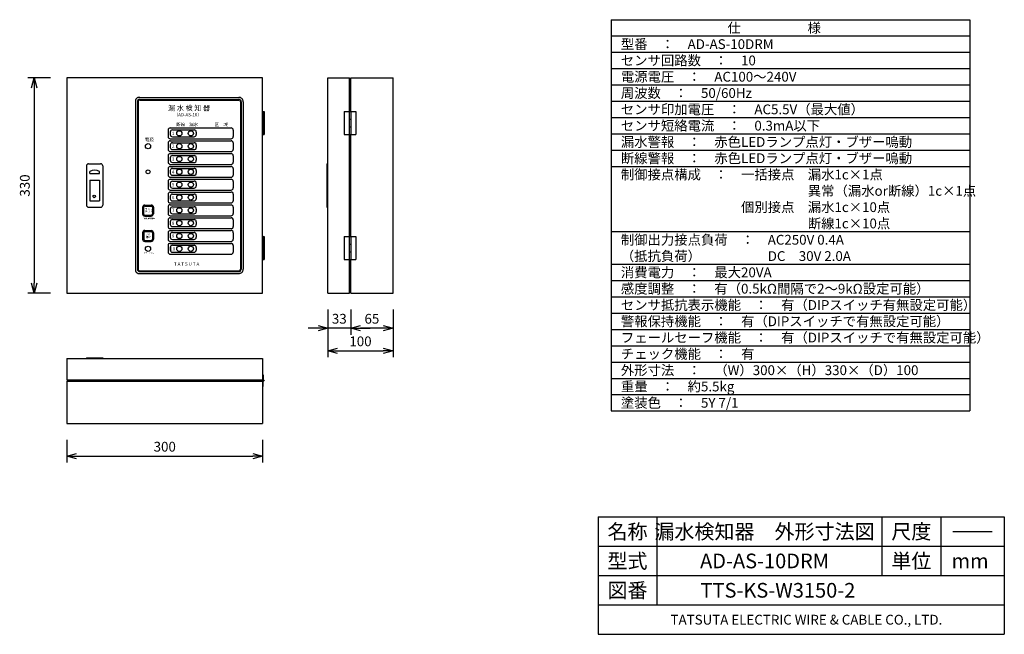
# Model space of a CAD drawing. Units: millimetres. Extents: x 64 to 366, y -19 to 170.
import ezdxf
from ezdxf.enums import TextEntityAlignment as Align

# ---------------------------------------------------------------- set-up
doc = ezdxf.new("R2010")
doc.units = ezdxf.units.MM
for name, color, linetype in [('fuzoku', 3, 'Continuous'), ('gaikei', 7, 'Continuous'), ('moji', 2, 'Continuous'), ('shiyouwaku', 7, 'Continuous'), ('sumpo', 4, 'Continuous'), ('zubanmoji', 3, 'Continuous'), ('zubanwaku', 7, 'Continuous')]:
    doc.layers.add(name, color=color, linetype=linetype)
doc.styles.get("Standard").update_dxf_attribs({"font": 'romans.shx', "bigfont": 'extfont.shx'})
doc.dimstyles.new('ISO-25', dxfattribs={"dimtxt": 3, "dimasz": 3, "dimexe": 2, "dimexo": 5, "dimgap": 1, "dimtad": 1, "dimdsep": 46, "dimtxsty": 'Standard', "dimblk": 'OPEN30', "dimcen": 2.5, "dimclrd": 4, "dimclre": 4, "dimclrt": 4, "dimadec": 0, "dimazin": 0, "dimtfac": 1, "dimtmove": 0, "dimatfit": 3, "dimldrblk": 'OPEN30', "dimfxl": 1, "dimarcsym": 0})

# ---------------------------------------------------------------- blocks, each defined once
blk = doc.blocks.new('_Open30')
at = {"color": 0, "linetype": 'ByBlock', "lineweight": -2}
for p, q in [((-1, 0.27), (0, 0)), ((0, 0), (-1, -0.27)), ((0, 0), (-1, 0))]:
    blk.add_line(p, q, dxfattribs=at)
blk = doc.blocks.new('*D9')
at = {"layer": 'Defpoints', "color": 0}
for p in [(78.84, 45.82), (138.84, 45.82), (138.84, 35.82)]:
    blk.add_point(p, dxfattribs=at)
at = {"layer": 'sumpo', "color": 4, "lineweight": -2}
for p, q in [((78.84, 40.82), (78.84, 33.82)), ((138.84, 40.82), (138.84, 33.82)), ((81.84, 35.82), (135.84, 35.82))]:
    blk.add_line(p, q, dxfattribs=at)
at = {"layer": 'sumpo', "color": 4, "lineweight": -2, "xscale": 3, "yscale": 3, "zscale": 3, "rotation": 180}
blk.add_blockref('_Open30', (78.84, 35.82), dxfattribs=at)
at = {"layer": 'sumpo', "color": 4, "lineweight": -2, "xscale": 3, "yscale": 3, "zscale": 3}
blk.add_blockref('_Open30', (138.84, 35.82), dxfattribs=at)
at = {"layer": 'sumpo', "color": 4, "insert": (108.84, 38.32), "char_height": 3, "attachment_point": 5}
blk.add_mtext('300', dxfattribs=at)
blk = doc.blocks.new('*D10')
at = {"layer": 'Defpoints', "color": 0}
for p in [(78.84, 151.82), (68.84, 85.82), (78.84, 85.82)]:
    blk.add_point(p, dxfattribs=at)
at = {"layer": 'sumpo', "color": 4, "lineweight": -2}
for p, q in [((73.84, 151.82), (66.84, 151.82)), ((68.84, 148.82), (68.84, 88.82)), ((73.84, 85.82), (66.84, 85.82))]:
    blk.add_line(p, q, dxfattribs=at)
at = {"layer": 'sumpo', "color": 4, "lineweight": -2, "xscale": 3, "yscale": 3, "zscale": 3}
for p, rotation in [((68.84, 151.82), 90), ((68.84, 85.82), 270)]:
    blk.add_blockref('_Open30', p, dxfattribs=dict(at, rotation=rotation))
at = {"layer": 'sumpo', "color": 4, "insert": (66.34, 118.82), "char_height": 3, "attachment_point": 5, "rotation": 90}
blk.add_mtext('330', dxfattribs=at)
blk = doc.blocks.new('*D11')
at = {"layer": 'Defpoints', "color": 0}
for p in [(165.84, 85.82), (178.84, 85.82), (165.84, 75.06)]:
    blk.add_point(p, dxfattribs=at)
at = {"layer": 'sumpo', "color": 4, "lineweight": -2}
for p, q in [((165.84, 80.82), (165.84, 73.06)), ((178.84, 80.82), (178.84, 73.06)), ((175.84, 75.06), (168.84, 75.06))]:
    blk.add_line(p, q, dxfattribs=at)
at = {"layer": 'sumpo', "color": 4, "lineweight": -2, "xscale": 3, "yscale": 3, "zscale": 3, "rotation": 180}
blk.add_blockref('_Open30', (165.84, 75.06), dxfattribs=at)
at = {"layer": 'sumpo', "color": 4, "lineweight": -2, "xscale": 3, "yscale": 3, "zscale": 3}
blk.add_blockref('_Open30', (178.84, 75.06), dxfattribs=at)
at = {"layer": 'sumpo', "color": 4, "insert": (172.34, 77.56), "char_height": 3, "attachment_point": 5}
blk.add_mtext('65', dxfattribs=at)
blk = doc.blocks.new('*D12')
at = {"layer": 'Defpoints', "color": 0}
for p in [(158.84, 85.82), (165.84, 85.82), (158.84, 75.06)]:
    blk.add_point(p, dxfattribs=at)
at = {"layer": 'sumpo', "color": 4, "lineweight": -2}
for p, q in [((158.84, 80.82), (158.84, 73.06)), ((165.84, 80.82), (165.84, 73.06)), ((155.84, 75.06), (152.84, 75.06)), ((165.84, 75.06), (158.84, 75.06)), ((168.84, 75.06), (171.84, 75.06))]:
    blk.add_line(p, q, dxfattribs=at)
at = {"layer": 'sumpo', "color": 4, "lineweight": -2, "xscale": 3, "yscale": 3, "zscale": 3}
blk.add_blockref('_Open30', (158.84, 75.06), dxfattribs=at)
at = {"layer": 'sumpo', "color": 4, "lineweight": -2, "xscale": 3, "yscale": 3, "zscale": 3, "rotation": 180}
blk.add_blockref('_Open30', (165.84, 75.06), dxfattribs=at)
at = {"layer": 'sumpo', "color": 4, "insert": (162.34, 77.56), "char_height": 3, "attachment_point": 5}
blk.add_mtext('33', dxfattribs=at)
blk = doc.blocks.new('*D13')
at = {"layer": 'Defpoints', "color": 0}
for p in [(158.84, 85.82), (178.84, 85.82), (178.84, 68.14)]:
    blk.add_point(p, dxfattribs=at)
at = {"layer": 'sumpo', "color": 4, "lineweight": -2}
for p, q in [((158.84, 80.82), (158.84, 66.14)), ((178.84, 80.82), (178.84, 66.14)), ((161.84, 68.14), (175.84, 68.14))]:
    blk.add_line(p, q, dxfattribs=at)
at = {"layer": 'sumpo', "color": 4, "lineweight": -2, "xscale": 3, "yscale": 3, "zscale": 3, "rotation": 180}
blk.add_blockref('_Open30', (158.84, 68.14), dxfattribs=at)
at = {"layer": 'sumpo', "color": 4, "lineweight": -2, "xscale": 3, "yscale": 3, "zscale": 3}
blk.add_blockref('_Open30', (178.84, 68.14), dxfattribs=at)
at = {"layer": 'sumpo', "color": 4, "insert": (168.84, 70.64), "char_height": 3, "attachment_point": 5}
blk.add_mtext('100', dxfattribs=at)

msp = doc.modelspace()

# ---------------------------------------------------------------- linework, layer by layer
at = {"layer": 'fuzoku'}
for p, q in [((101.178, 145.815), (131.511, 145.815)), ((101.178, 145.215), (131.511, 145.215)), ((101.178, 145.015), (131.511, 145.015)), ((99.845, 144.482), (99.845, 93.149)), ((100.445, 144.482), (100.445, 93.149)), ((100.645, 144.482), (100.645, 93.149)), ((132.045, 144.482), (132.045, 93.149)), ((132.245, 144.482), (132.245, 93.149)), ((132.845, 144.482), (132.845, 93.149)), ((138.845, 141.482), (138.978, 141.482)), ((138.978, 141.482), (138.978, 134.482)), ((138.978, 141.482), (139.311, 141.482)), ((138.978, 139.149), (139.311, 139.149)), ((139.311, 141.482), (139.311, 134.482)), ((163.845, 141.482), (167.445, 141.482)), ((163.845, 141.482), (163.845, 134.482)), ((165.378, 141.482), (165.378, 134.482)), ((165.378, 139.149), (165.911, 139.149)), ((165.911, 141.482), (165.911, 134.482)), ((167.445, 141.482), (167.445, 134.482)), ((110.511, 136.482), (129.178, 136.482)), ((111.178, 135.882), (117.845, 135.882)), ((138.978, 136.815), (139.311, 136.815)), ((165.378, 136.815), (165.911, 136.815)), ((109.845, 135.815), (109.845, 133.815)), ((110.511, 135.215), (110.511, 134.415)), ((110.511, 133.149), (129.178, 133.149)), ((111.178, 133.749), (117.845, 133.749)), ((118.511, 135.215), (118.511, 134.415)), ((129.845, 135.815), (129.845, 133.815)), ((138.845, 134.482), (139.311, 134.482)), ((163.845, 134.482), (167.445, 134.482)), ((109.845, 131.882), (109.845, 129.882)), ((110.511, 132.549), (129.178, 132.549)), ((110.511, 131.282), (110.511, 130.482)), ((111.178, 131.949), (117.845, 131.949)), ((111.178, 129.815), (117.845, 129.815)), ((118.511, 131.282), (118.511, 130.482)), ((129.845, 131.882), (129.845, 129.882)), ((109.845, 127.949), (109.845, 125.949)), ((110.511, 129.215), (129.178, 129.215)), ((110.511, 128.615), (129.178, 128.615)), ((110.511, 127.349), (110.511, 126.549)), ((111.178, 128.015), (117.845, 128.015)), ((118.511, 127.349), (118.511, 126.549)), ((129.845, 127.949), (129.845, 125.949)), ((84.845, 124.815), (84.845, 112.815)), ((85.511, 125.482), (89.178, 125.482)), ((89.845, 124.815), (89.845, 112.815)), ((109.845, 124.015), (109.845, 122.015)), ((110.511, 125.282), (129.178, 125.282)), ((110.511, 124.682), (129.178, 124.682)), ((111.178, 125.882), (117.845, 125.882)), ((111.178, 124.082), (117.845, 124.082)), ((129.845, 124.015), (129.845, 122.015)), ((158.511, 125.482), (158.845, 125.482)), ((158.511, 125.482), (158.511, 112.149)), ((85.845, 122.482), (85.845, 123.149)), ((85.845, 122.482), (88.845, 122.482)), ((88.845, 122.482), (88.845, 123.149)), ((110.511, 123.415), (110.511, 122.615)), ((110.511, 121.349), (129.178, 121.349)), ((110.511, 120.749), (129.178, 120.749)), ((111.178, 121.949), (117.845, 121.949)), ((118.511, 123.415), (118.511, 122.615)), ((85.845, 120.482), (85.845, 114.149)), ((85.845, 120.482), (88.845, 120.482)), ((88.845, 120.482), (88.845, 114.149)), ((109.845, 120.082), (109.845, 118.082)), ((110.511, 119.482), (110.511, 118.682)), ((111.178, 120.149), (117.845, 120.149)), ((111.178, 118.015), (117.845, 118.015)), ((118.511, 119.482), (118.511, 118.682)), ((129.845, 120.082), (129.845, 118.082)), ((109.845, 116.149), (109.845, 114.149)), ((110.511, 117.415), (129.178, 117.415)), ((110.511, 116.815), (129.178, 116.815)), ((110.511, 115.549), (110.511, 114.749)), ((111.178, 116.215), (117.845, 116.215)), ((118.511, 115.549), (118.511, 114.749)), ((129.845, 116.149), (129.845, 114.149)), ((85.511, 112.149), (89.178, 112.149)), ((85.845, 114.149), (88.845, 114.149)), ((102.054, 112.128), (102.054, 110.128)), ((102.354, 112.128), (102.354, 110.128)), ((102.721, 112.795), (104.721, 112.795)), ((102.721, 112.495), (104.75, 112.495)), ((105.088, 112.157), (105.088, 110.128)), ((105.388, 112.128), (105.388, 110.128)), ((109.845, 112.215), (109.845, 110.215)), ((110.511, 113.482), (129.178, 113.482)), ((110.511, 112.882), (129.178, 112.882)), ((111.178, 114.082), (117.845, 114.082)), ((111.178, 112.282), (117.845, 112.282)), ((129.845, 112.215), (129.845, 110.215)), ((158.511, 112.149), (158.845, 112.149)), ((102.721, 109.761), (104.721, 109.761)), ((102.721, 109.461), (104.721, 109.461)), ((110.511, 111.615), (110.511, 110.815)), ((110.511, 109.549), (129.178, 109.549)), ((110.511, 108.949), (129.178, 108.949)), ((111.178, 110.149), (117.845, 110.149)), ((118.511, 111.615), (118.511, 110.815)), ((109.845, 108.282), (109.845, 106.282)), ((110.511, 107.682), (110.511, 106.882)), ((111.178, 108.349), (117.845, 108.349)), ((111.178, 106.215), (117.845, 106.215)), ((118.511, 107.682), (118.511, 106.882)), ((129.845, 108.282), (129.845, 106.282)), ((102.054, 104.352), (102.054, 102.352)), ((102.388, 104.352), (102.388, 102.352)), ((102.721, 105.019), (104.721, 105.019)), ((102.721, 104.719), (104.721, 104.719)), ((105.054, 104.379), (105.054, 102.352)), ((105.388, 104.352), (105.388, 102.352)), ((109.845, 104.349), (109.845, 102.349)), ((110.511, 105.615), (129.178, 105.615)), ((110.511, 105.015), (129.178, 105.015)), ((110.511, 103.749), (110.511, 102.949)), ((111.178, 104.415), (117.845, 104.415)), ((118.511, 103.749), (118.511, 102.949)), ((129.845, 104.349), (129.845, 102.349)), ((138.978, 103.149), (138.845, 103.149)), ((138.978, 103.149), (138.978, 96.149)), ((138.978, 103.149), (139.311, 103.149)), ((139.311, 103.149), (139.311, 96.149)), ((163.845, 103.149), (167.445, 103.149)), ((163.845, 103.149), (163.845, 96.149)), ((165.378, 103.149), (165.378, 96.149)), ((165.911, 103.149), (165.911, 96.149)), ((167.445, 103.149), (167.445, 96.149)), ((102.721, 101.986), (104.721, 101.986)), ((102.721, 101.686), (104.721, 101.686)), ((109.845, 100.415), (109.845, 98.415)), ((110.511, 101.682), (129.178, 101.682)), ((110.511, 101.082), (129.178, 101.082)), ((110.511, 99.815), (110.511, 99.015)), ((111.178, 102.282), (117.845, 102.282)), ((111.178, 100.482), (117.845, 100.482)), ((118.511, 99.815), (118.511, 99.015)), ((129.845, 100.415), (129.845, 98.415)), ((139.311, 100.815), (138.978, 100.815)), ((165.378, 100.815), (165.911, 100.815)), ((110.511, 97.749), (129.178, 97.749)), ((111.178, 98.349), (117.845, 98.349)), ((139.311, 98.482), (138.978, 98.482)), ((165.378, 98.482), (165.911, 98.482)), ((138.978, 96.149), (138.845, 96.149)), ((138.978, 96.149), (139.311, 96.149)), ((163.845, 96.149), (167.445, 96.149)), ((101.178, 92.615), (131.511, 92.615)), ((101.178, 92.415), (131.511, 92.415)), ((101.178, 91.815), (131.511, 91.815)), ((84.845, 66.015), (84.845, 65.682)), ((84.845, 66.015), (89.845, 66.015)), ((89.845, 66.015), (89.845, 65.682)), ((138.845, 60.749), (138.978, 60.749)), ((138.978, 60.749), (138.978, 59.244)), ((138.978, 57.149), (138.978, 58.786)), ((138.845, 57.149), (138.978, 57.149))]:
    msp.add_line(p, q, dxfattribs=at)
for centre, radius in [((113.311, 134.815), 0.8), ((116.845, 134.815), 0.8), ((103.721, 130.882), 0.8), ((113.311, 130.882), 0.8), ((116.845, 130.882), 0.8), ((113.311, 126.949), 0.8), ((116.845, 126.949), 0.8), ((113.311, 123.015), 0.8), ((116.845, 123.015), 0.8), ((103.721, 123.015), 0.6), ((113.311, 119.082), 0.8), ((116.845, 119.082), 0.8), ((87.245, 115.482), 0.4), ((113.311, 115.149), 0.8), ((116.845, 115.149), 0.8), ((113.311, 111.215), 0.8), ((116.845, 111.215), 0.8), ((113.311, 107.282), 0.8), ((116.845, 107.282), 0.8), ((113.311, 103.349), 0.8), ((116.845, 103.349), 0.8), ((103.721, 99.415), 0.8), ((113.311, 99.415), 0.8), ((116.845, 99.415), 0.8), ((139.078, 59.015), 0.25), ((139.078, 59.015), 0.133)]:
    msp.add_circle(centre, radius, dxfattribs=at)
for centre, radius, start, end in [((100.973, 144.687), 1.147, 79.70985, 190.29015), ((101.073, 144.587), 0.637, 80.49755, 189.50245), ((101.105, 144.555), 0.466, 80.98745, 189.01255), ((131.669, 144.64), 1.186, 352.33891, 97.66109), ((131.594, 144.564), 0.656, 352.76279, 97.23721), ((131.58, 144.551), 0.47, 351.5942, 98.4058), ((110.622, 135.705), 0.785, 98.09139, 171.90861), ((111.219, 135.174), 0.709, 93.32538, 176.67462), ((117.858, 135.229), 0.653, 358.80692, 91.19308), ((129.175, 135.813), 0.669, 0.22441, 89.77559), ((110.708, 134.012), 0.886, 192.84384, 257.15616), ((111.204, 134.441), 0.693, 182.15025, 267.84975), ((117.844, 134.416), 0.668, 270.08188, 359.91812), ((129.144, 133.85), 0.702, 272.80478, 357.19522), ((110.589, 131.805), 0.748, 95.92637, 174.07363), ((110.633, 130.004), 0.798, 188.79786, 261.20214), ((111.268, 131.192), 0.762, 96.76792, 173.23208), ((111.348, 130.652), 0.853, 191.47128, 258.52872), ((117.866, 131.303), 0.645, 358.08603, 91.91397), ((117.864, 130.462), 0.647, 268.26037, 1.73963), ((129.119, 131.823), 0.728, 4.6168, 85.3832), ((129.089, 129.971), 0.761, 276.70848, 353.29152), ((110.586, 127.874), 0.745, 95.7342, 174.2658), ((111.168, 127.358), 0.657, 89.15796, 180.84204), ((117.85, 127.354), 0.662, 359.56771, 90.43229), ((129.141, 127.911), 0.705, 3.03131, 86.96869), ((85.535, 124.791), 0.691, 91.99416, 178.00584), ((89.17, 124.807), 0.675, 0.69707, 89.30293), ((110.737, 126.174), 0.92, 194.18271, 255.81729), ((110.63, 123.897), 0.794, 98.58478, 171.41522), ((111.251, 126.621), 0.743, 185.62316, 264.37684), ((111.247, 123.346), 0.739, 95.33704, 174.66296), ((117.877, 126.516), 0.635, 267.09894, 2.90106), ((117.858, 123.428), 0.654, 358.87495, 91.12505), ((129.064, 126.063), 0.789, 278.33125, 351.66875), ((129.12, 123.957), 0.727, 4.56954, 85.43046), ((87.345, 120.468), 3.072, 60.77128, 119.22872), ((110.601, 122.105), 0.762, 186.78515, 263.21485), ((110.518, 120.075), 0.673, 90.54301, 179.45699), ((111.273, 122.71), 0.767, 187.09494, 262.90506), ((117.866, 122.594), 0.646, 268.089, 1.911), ((129.206, 121.987), 0.639, 267.50558, 2.49442), ((129.185, 120.089), 0.66, 359.40895, 90.59105), ((110.592, 118.162), 0.751, 186.14436, 263.85564), ((111.208, 119.452), 0.697, 92.46358, 177.53642), ((111.195, 118.699), 0.684, 181.41066, 268.58934), ((117.894, 119.531), 0.619, 355.43935, 94.56065), ((117.837, 118.689), 0.674, 270.64905, 359.35095), ((129.153, 118.107), 0.692, 272.08153, 357.91847), ((110.532, 116.128), 0.687, 91.70445, 178.29555), ((111.246, 115.481), 0.738, 95.28706, 174.71294), ((111.285, 114.855), 0.781, 187.87229, 262.12771), ((117.889, 115.592), 0.624, 355.97826, 94.02174), ((117.836, 114.757), 0.675, 270.71889, 359.28111), ((129.223, 116.193), 0.624, 355.90139, 94.09861), ((85.48, 112.784), 0.636, 177.14331, 272.85669), ((89.122, 112.871), 0.725, 274.43143, 355.56857), ((102.665, 112.184), 0.613, 84.78815, 185.21185), ((102.743, 112.107), 0.389, 93.17451, 176.82549), ((104.786, 112.193), 0.605, 353.8552, 96.1448), ((104.736, 112.143), 0.352, 357.63529, 92.36471), ((110.47, 112.257), 0.626, 86.19708, 183.80292), ((110.505, 114.143), 0.661, 179.47831, 270.52169), ((111.207, 111.586), 0.697, 92.41452, 177.58548), ((117.895, 111.665), 0.619, 355.35009, 94.64991), ((129.108, 114.219), 0.74, 275.44392, 354.55608), ((129.204, 112.241), 0.641, 357.64874, 92.35126), ((102.775, 110.182), 0.723, 184.28472, 265.71528), ((102.722, 110.129), 0.367, 180.07922, 269.92078), ((104.716, 110.133), 0.372, 270.8204, 359.1796), ((104.659, 110.19), 0.731, 274.83782, 355.16218), ((110.545, 110.249), 0.701, 182.73274, 267.26726), ((110.59, 108.204), 0.749, 95.99098, 174.00902), ((111.227, 110.864), 0.718, 183.92836, 266.07164), ((117.858, 110.802), 0.654, 268.83589, 1.16411), ((129.203, 110.19), 0.642, 267.78367, 2.21633), ((129.188, 108.292), 0.657, 359.12666, 90.87334), ((110.509, 106.279), 0.664, 179.7705, 270.2295), ((111.162, 107.698), 0.651, 88.56459, 181.43541), ((111.228, 106.931), 0.718, 183.95638, 266.04362), ((117.895, 107.732), 0.618, 355.32674, 94.67326), ((117.865, 106.861), 0.646, 268.175, 1.825), ((129.247, 106.213), 0.601, 263.39567, 6.60433), ((102.696, 104.377), 0.642, 87.78559, 182.21441), ((102.711, 104.393), 0.326, 88.20773, 187.24489), ((104.725, 104.356), 0.662, 359.63374, 90.36626), ((104.701, 104.366), 0.354, 357.81391, 86.73347), ((110.597, 104.263), 0.757, 96.48235, 173.51765), ((111.14, 103.787), 0.629, 86.4983, 183.5017), ((111.192, 102.962), 0.681, 181.15785, 268.84215), ((117.831, 103.735), 0.68, 1.11749, 88.88251), ((117.798, 102.996), 0.715, 273.78294, 356.21706), ((129.225, 104.396), 0.621, 355.62738, 94.37262), ((102.718, 102.349), 0.664, 179.76123, 270.23877), ((102.775, 102.369), 0.387, 182.47715, 262.07023), ((104.735, 102.338), 0.653, 268.75672, 1.24328), ((104.682, 102.356), 0.372, 275.99708, 359.45554), ((110.478, 100.449), 0.634, 86.96978, 183.03022), ((110.541, 102.378), 0.697, 182.40733, 267.59267), ((111.154, 99.84), 0.643, 87.83218, 182.16782), ((117.832, 99.802), 0.68, 1.09336, 88.90664), ((129.129, 102.398), 0.718, 273.9463, 356.0537), ((129.165, 100.402), 0.68, 1.10507, 88.89493), ((110.535, 98.438), 0.69, 181.9318, 268.0682), ((111.176, 99.013), 0.664, 179.79068, 270.20932), ((117.816, 99.044), 0.696, 272.39083, 357.60917), ((129.135, 98.458), 0.711, 273.44932, 356.55068), ((101.06, 93.031), 1.221, 174.47131, 275.52869), ((101.267, 93.237), 0.827, 186.15166, 263.84834), ((101.27, 93.24), 0.632, 188.35827, 261.64173), ((131.573, 93.087), 1.273, 267.21302, 2.78698), ((131.587, 93.073), 0.662, 263.40907, 6.59093), ((131.531, 93.129), 0.514, 267.83167, 2.16833)]:
    msp.add_arc(centre, radius, start, end, dxfattribs=at)
at = {"layer": 'gaikei'}
for p, q in [((78.845, 151.815), (78.845, 85.815)), ((138.845, 151.815), (78.845, 151.815)), ((138.845, 85.815), (138.845, 151.815)), ((158.845, 151.815), (165.445, 151.815)), ((158.845, 85.815), (158.845, 151.815)), ((165.445, 141.482), (165.445, 151.815)), ((165.845, 141.482), (165.845, 151.815)), ((165.845, 151.815), (178.845, 151.815)), ((178.845, 85.815), (178.845, 151.815)), ((165.445, 103.149), (165.445, 134.482)), ((165.845, 103.149), (165.845, 134.482)), ((165.445, 85.815), (165.445, 96.149)), ((165.845, 85.815), (165.845, 96.149)), ((78.845, 85.815), (138.845, 85.815)), ((158.845, 85.815), (165.445, 85.815)), ((165.845, 85.815), (178.845, 85.815)), ((78.845, 65.815), (138.845, 65.815)), ((78.845, 65.815), (78.845, 59.215)), ((138.845, 65.815), (138.845, 59.215)), ((78.845, 59.215), (138.845, 59.215)), ((78.845, 58.815), (78.845, 45.815)), ((78.845, 58.815), (138.845, 58.815)), ((138.845, 58.815), (138.845, 45.815)), ((78.845, 45.815), (138.845, 45.815))]:
    msp.add_line(p, q, dxfattribs=at)
at = {"layer": 'shiyouwaku'}
for p, q in [((245.653, 169.678), (245.653, 49.678)), ((355.653, 169.678), (355.653, 49.678))]:
    msp.add_line(p, q, dxfattribs=at)
at = {"layer": 'zubanmoji'}
msp.add_line((350.399, 12.673), (362.485, 12.673), dxfattribs=at)
at = {"layer": 'zubanwaku'}
for p, q in [((245.653, 169.678), (355.653, 169.678)), ((245.653, 164.678), (355.653, 164.678)), ((245.653, 159.678), (355.653, 159.678)), ((245.653, 154.678), (355.653, 154.678)), ((245.653, 149.678), (355.653, 149.678)), ((245.653, 144.678), (355.653, 144.678)), ((245.653, 139.678), (355.653, 139.678)), ((245.653, 134.678), (355.653, 134.678)), ((245.653, 129.678), (355.653, 129.678)), ((245.653, 124.678), (355.653, 124.678)), ((245.653, 104.678), (355.653, 104.678)), ((245.653, 94.678), (355.653, 94.678)), ((245.653, 89.678), (355.653, 89.678)), ((245.653, 84.678), (355.653, 84.678)), ((245.653, 79.678), (355.653, 79.678)), ((245.653, 74.678), (355.653, 74.678)), ((245.653, 69.678), (355.653, 69.678)), ((245.653, 64.678), (355.653, 64.678)), ((245.653, 64.678), (355.653, 64.678)), ((245.653, 59.678), (355.653, 59.678)), ((245.653, 54.678), (355.653, 54.678)), ((245.653, 49.678), (355.653, 49.678)), ((241.692, 17.173), (241.692, -18.827)), ((241.692, 17.173), (366.192, 17.173)), ((259.692, 17.173), (259.692, -9.827)), ((328.692, 17.173), (328.692, -0.827)), ((346.692, 17.173), (346.692, -0.827)), ((366.192, 17.173), (366.192, -18.827)), ((241.692, 8.173), (366.192, 8.173)), ((241.692, -0.827), (366.192, -0.827)), ((241.692, -9.827), (366.192, -9.827)), ((241.692, -18.827), (366.192, -18.827))]:
    msp.add_line(p, q, dxfattribs=at)

# ---------------------------------------------------------------- texts
at = {"layer": 'fuzoku'}
for s, height, p in [('漏 水 検 知 器', 1.6, (109.87, 141.788)), ('（AD-AS-10）', 1, (111.601, 140.042)), ('断線', 1, (112.368, 137.032)), ('漏水', 1, (116.325, 137.032)), ('区\u3000域', 1, (124.128, 137.032)), ('電源', 1, (102.718, 132.373)), ('1', 1, (111.043, 134.295)), ('2', 1, (111.043, 130.362)), ('3', 1, (111.043, 126.429)), ('4', 1, (111.043, 122.495)), ('5', 1, (111.043, 118.562)), ('6', 1, (111.043, 114.629)), ('ランプ', 0.6, (102.74, 111.293)), ('7', 1, (111.043, 110.695)), ('（警報保持解除）', 0.4, (101.86, 108.53)), ('テスト', 0.6, (102.74, 110.573)), ('8', 1, (111.043, 106.762)), ('ブザー', 0.6, (102.782, 103.416)), ('停止', 0.6, (103.075, 102.696)), ('9', 1, (111.043, 102.829)), ('10', 1, (110.511, 98.895)), ('ブザー停止中', 0.4, (102.363, 97.91)), ('T A T S U T A', 1, (111.666, 94.263))]:
    msp.add_text(s, height=height, dxfattribs=at).set_placement(p)
at = {"layer": 'moji'}
msp.add_text('仕\u3000\u3000\u3000\u3000\u3000様', height=3, dxfattribs=at).set_placement((295.653, 167.178), align=Align.MIDDLE_CENTER)
for s, p in [('型番\u3000：\u3000AD-AS-10DRM', (248.653, 162.178)), ('センサ回路数\u3000：\u300010', (248.653, 157.178)), ('電源電圧\u3000：\u3000AC100～240V', (248.653, 152.178)), ('周波数\u3000：\u300050/60Hz', (248.653, 147.178)), ('センサ印加電圧\u3000：\u3000AC5.5V（最大値）', (248.653, 142.178)), ('センサ短絡電流\u3000：\u30000.3mA以下', (248.653, 137.178)), ('漏水警報\u3000：\u3000赤色LEDランプ点灯・ブザー嗚動', (248.653, 132.178)), ('断線警報\u3000：\u3000赤色LEDランプ点灯・ブザー嗚動', (248.653, 127.178)), ('制御接点構成\u3000：\u3000一括接点\u3000漏水1c×1点', (248.653, 122.178)), ('\u3000\u3000\u3000\u3000\u3000\u3000\u3000\u3000\u3000\u3000\u3000\u3000\u3000\u3000異常（漏水or断線）1c×1点', (248.653, 117.178)), ('\u3000\u3000\u3000\u3000\u3000\u3000\u3000\u3000\u3000個別接点\u3000漏水1c×10点', (248.653, 112.178)), ('\u3000\u3000\u3000\u3000\u3000\u3000\u3000\u3000\u3000\u3000\u3000\u3000\u3000\u3000断線1c×10点', (248.653, 107.178)), ('制御出力接点負荷\u3000：\u3000AC250V 0.4A', (248.653, 102.178)), ('（抵抗負荷）\u3000\u3000\u3000\u3000\u3000DC\u300030V 2.0A', (248.653, 97.178)), ('消費電力\u3000：\u3000最大20VA', (248.653, 92.178)), ('感度調整\u3000：\u3000有（0.5kΩ間隔で2～9kΩ設定可能）', (248.653, 87.178)), ('センサ抵抗表示機能\u3000：\u3000有（DIPスイッチ有無設定可能）', (248.653, 82.178)), ('警報保持機能\u3000：\u3000有（DIPスイッチで有無設定可能）', (248.653, 77.178)), ('フェールセーフ機能\u3000：\u3000有（DIPスイッチで有無設定可能）', (248.653, 72.178)), ('チェック機能\u3000：\u3000有', (248.653, 67.178)), ('外形寸法\u3000：\u3000（W）300×（H）330×（D）100', (248.653, 62.178)), ('重量\u3000：\u3000約5.5kg', (248.653, 57.178)), ('塗装色\u3000：\u30005Y 7/1', (248.653, 52.178))]:
    msp.add_text(s, height=3, dxfattribs=at).set_placement(p, align=Align.MIDDLE_LEFT)
at = {"layer": 'zubanmoji'}
for s, height, p in [('名称', 4.5, (250.692, 12.673)), ('漏水検知器\u3000外形寸法図', 4.5, (292.692, 12.673)), ('尺度', 4.5, (337.692, 12.673)), ('型式', 4.5, (250.692, 3.673)), ('単位', 4.5, (337.692, 3.673)), ('AD-AS-10DRM', 4.5, (292.692, 3.673)), ('mm', 4.5, (355.692, 3.673)), ('図番', 4.5, (250.692, -5.327)), ('TTS-KS-W3150-2', 4.5, (296.801, -5.327)), ('TATSUTA ELECTRIC WIRE & CABLE CO., LTD. ', 3, (305.989, -14.346))]:
    msp.add_text(s, height=height, dxfattribs=at).set_placement(p, align=Align.MIDDLE_CENTER)

# ---------------------------------------------------------------- dimensions: what is measured, and where the dimension line sits
at = {"layer": 'sumpo'}
dim = msp.add_linear_dim(base=(68.845, 85.815), p1=(78.845, 151.815), p2=(78.845, 85.815), angle=90, text='330', dimstyle='ISO-25', dxfattribs=at)
dim.commit()
dim.dimension.update_dxf_attribs({"geometry": '*D10', "text_midpoint": (66.345, 118.815)})
dim = msp.add_linear_dim(base=(158.845, 75.062), p1=(165.845, 85.815), p2=(158.845, 85.815), text='33', dimstyle='ISO-25', override={"dimtmove": 1}, dxfattribs=at)
dim.commit()
dim.dimension.update_dxf_attribs({"geometry": '*D12', "text_midpoint": (162.345, 77.562)})
for base, p1, p2, text, picture, middle in [((178.845, 68.144), (158.845, 85.815), (178.845, 85.815), '100', '*D13', (168.845, 70.644)), ((165.845, 75.062), (178.845, 85.815), (165.845, 85.815), '65', '*D11', (172.345, 77.562)), ((138.845, 35.815), (78.845, 45.815), (138.845, 45.815), '300', '*D9', (108.845, 38.315))]:
    dim = msp.add_linear_dim(base=base, p1=p1, p2=p2, text=text, dimstyle='ISO-25', dxfattribs=at)
    dim.commit()
    dim.dimension.update_dxf_attribs({"geometry": picture, "text_midpoint": middle})

doc.saveas('drawing.dxf')
